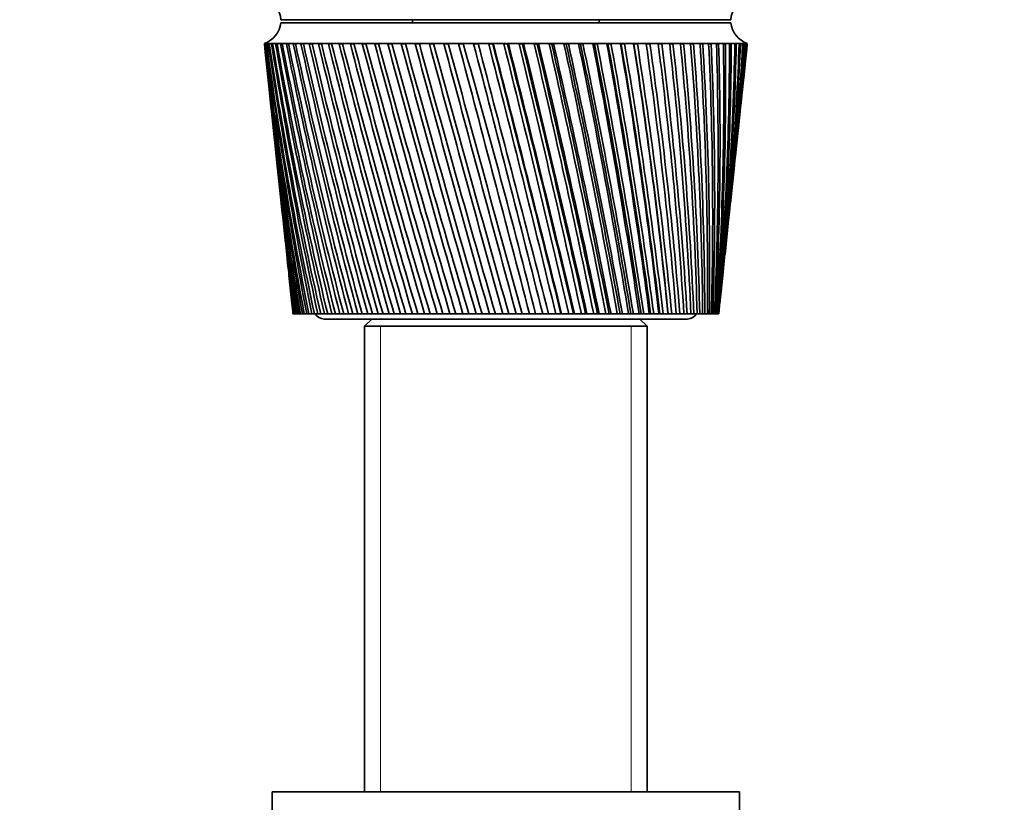
# Model space of a CAD drawing. Units: millimetres. Extents: x 0 to 2435, y 0 to 2780.
# Drawn here: x 1136 to 1231, y 2005 to 2081 of the extents above; entities that cross this region are included whole.
import ezdxf
from ezdxf import colors
from ezdxf.entities.mleader import LeaderData, LeaderLine
from ezdxf.math import Vec2, Vec3

# ---------------------------------------------------------------- set-up
doc = ezdxf.new("R2010")
doc.units = ezdxf.units.MM
doc.layers.add('DV1_Défaut', color=7, linetype='Continuous')
doc.layers.add('Défaut', color=7, linetype='Continuous')

# ---------------------------------------------------------------- blocks, each defined once
blk = doc.blocks.new('_DOT')
at = {"color": 0}
blk.add_line((0, 0), (-1, 0), dxfattribs=at)
at = {"color": 0, "const_width": 0.333}
blk.add_lwpolyline([(-0.1665, 0, 1), (0.1665, 0, 1)], format="xyb", close=True, dxfattribs=at)
blk = doc.blocks.new('SE')
at = {"layer": 'DV1_Défaut', "color": 7, "linetype": 'Continuous', "lineweight": 35}
for p, q in [((1161.222, 2080.548), (1204.522, 2080.548)), ((1161.222, 2080.248), (1204.522, 2080.248)), ((1173.872, 2080.548), (1173.872, 2080.248)), ((1191.872, 2080.248), (1191.872, 2080.548)), ((1159.622, 2078.248), (1159.624, 2078.248)), ((1159.622, 2078.248), (1159.623, 2078.245)), ((1159.685, 2078.248), (1159.624, 2078.248)), ((1159.838, 2078.248), (1159.685, 2078.248)), ((1159.839, 2078.238), (1159.783, 2078.242)), ((1160.082, 2078.248), (1159.838, 2078.248)), ((1160.083, 2078.237), (1160, 2078.242)), ((1160.415, 2078.248), (1160.082, 2078.248)), ((1160.417, 2078.235), (1160.307, 2078.242)), ((1160.838, 2078.248), (1160.415, 2078.248)), ((1160.84, 2078.234), (1160.702, 2078.242)), ((1161.347, 2078.248), (1160.838, 2078.248)), ((1161.35, 2078.233), (1161.186, 2078.242)), ((1161.941, 2078.248), (1161.347, 2078.248)), ((1161.945, 2078.231), (1161.755, 2078.242)), ((1162.618, 2078.248), (1161.941, 2078.248)), ((1162.622, 2078.23), (1162.407, 2078.242)), ((1163.375, 2078.248), (1162.618, 2078.248)), ((1163.379, 2078.229), (1163.14, 2078.242)), ((1164.209, 2078.248), (1163.375, 2078.248)), ((1164.213, 2078.227), (1163.951, 2078.242)), ((1165.116, 2078.248), (1164.209, 2078.248)), ((1165.121, 2078.226), (1164.837, 2078.242)), ((1166.093, 2078.248), (1165.116, 2078.248)), ((1166.099, 2078.225), (1165.794, 2078.242)), ((1167.137, 2078.248), (1166.093, 2078.248)), ((1167.143, 2078.224), (1166.818, 2078.242)), ((1168.243, 2078.248), (1167.137, 2078.248)), ((1168.25, 2078.222), (1167.906, 2078.242)), ((1169.406, 2078.248), (1168.243, 2078.248)), ((1169.414, 2078.221), (1169.052, 2078.242)), ((1170.623, 2078.248), (1169.406, 2078.248)), ((1170.631, 2078.219), (1170.253, 2078.242)), ((1171.888, 2078.248), (1170.623, 2078.248)), ((1171.896, 2078.218), (1171.504, 2078.242)), ((1173.196, 2078.248), (1171.888, 2078.248)), ((1173.205, 2078.216), (1172.8, 2078.242)), ((1174.543, 2078.248), (1173.196, 2078.248)), ((1174.552, 2078.215), (1174.136, 2078.242)), ((1175.922, 2078.248), (1174.543, 2078.248)), ((1175.932, 2078.213), (1175.506, 2078.242)), ((1177.329, 2078.248), (1175.922, 2078.248)), ((1177.371, 2078.208), (1176.905, 2078.242)), ((1178.758, 2078.248), (1177.329, 2078.248)), ((1178.769, 2078.208), (1178.328, 2078.242)), ((1180.203, 2078.248), (1178.758, 2078.248)), ((1180.182, 2078.208), (1179.769, 2078.242)), ((1181.658, 2078.248), (1180.203, 2078.248)), ((1181.606, 2078.208), (1181.221, 2078.242)), ((1181.668, 2078.213), (1181.606, 2078.208)), ((1183.119, 2078.248), (1181.658, 2078.248)), ((1183.035, 2078.208), (1182.681, 2078.242)), ((1183.127, 2078.215), (1183.035, 2078.208)), ((1184.578, 2078.248), (1183.119, 2078.248)), ((1184.463, 2078.208), (1184.141, 2078.242)), ((1184.586, 2078.216), (1184.463, 2078.208)), ((1186.031, 2078.248), (1184.578, 2078.248)), ((1185.885, 2078.208), (1185.596, 2078.242)), ((1186.038, 2078.218), (1185.885, 2078.208)), ((1187.471, 2078.248), (1186.031, 2078.248)), ((1187.295, 2078.208), (1187.041, 2078.242)), ((1187.477, 2078.22), (1187.295, 2078.208)), ((1188.893, 2078.248), (1187.471, 2078.248)), ((1188.688, 2078.208), (1188.469, 2078.242)), ((1188.899, 2078.221), (1188.688, 2078.208)), ((1190.291, 2078.248), (1188.893, 2078.248)), ((1190.058, 2078.208), (1189.874, 2078.242)), ((1190.296, 2078.222), (1190.058, 2078.208)), ((1191.66, 2078.248), (1190.291, 2078.248)), ((1191.399, 2078.208), (1191.253, 2078.242)), ((1191.665, 2078.224), (1191.399, 2078.208)), ((1192.994, 2078.248), (1191.66, 2078.248)), ((1192.707, 2078.208), (1192.598, 2078.242)), ((1192.998, 2078.225), (1192.707, 2078.208)), ((1194.288, 2078.248), (1192.994, 2078.248)), ((1193.976, 2078.208), (1193.905, 2078.242)), ((1194.292, 2078.226), (1193.976, 2078.208)), ((1195.538, 2078.248), (1194.288, 2078.248)), ((1195.201, 2078.208), (1195.168, 2078.242)), ((1195.541, 2078.227), (1195.201, 2078.208)), ((1196.737, 2078.248), (1195.538, 2078.248)), ((1196.74, 2078.229), (1196.377, 2078.208)), ((1197.881, 2078.248), (1196.737, 2078.248)), ((1197.884, 2078.23), (1197.548, 2078.211)), ((1198.967, 2078.248), (1197.881, 2078.248)), ((1198.969, 2078.231), (1198.651, 2078.213)), ((1199.989, 2078.248), (1198.967, 2078.248)), ((1199.99, 2078.232), (1199.691, 2078.215)), ((1200.943, 2078.248), (1199.989, 2078.248)), ((1200.944, 2078.234), (1200.665, 2078.218)), ((1201.826, 2078.248), (1200.943, 2078.248)), ((1201.827, 2078.235), (1201.57, 2078.22)), ((1202.634, 2078.248), (1201.826, 2078.248)), ((1202.634, 2078.237), (1202.4, 2078.222)), ((1203.364, 2078.248), (1202.634, 2078.248)), ((1203.364, 2078.238), (1203.153, 2078.225)), ((1204.013, 2078.248), (1203.364, 2078.248)), ((1204.013, 2078.24), (1203.827, 2078.228)), ((1204.579, 2078.248), (1204.013, 2078.248)), ((1204.579, 2078.241), (1204.418, 2078.231)), ((1205.059, 2078.248), (1204.579, 2078.248)), ((1205.058, 2078.243), (1204.924, 2078.234)), ((1205.452, 2078.248), (1205.059, 2078.248)), ((1205.423, 2078.243), (1205.343, 2078.237)), ((1205.755, 2078.248), (1205.452, 2078.248)), ((1205.673, 2078.242), (1205.755, 2078.248)), ((1205.755, 2078.248), (1205.698, 2078.243)), ((1205.969, 2078.248), (1205.755, 2078.248)), ((1206.091, 2078.248), (1205.969, 2078.248)), ((1206.122, 2078.248), (1206.091, 2078.248)), ((1206.122, 2078.245), (1206.122, 2078.248)), ((1159.705, 2077.468), (1160.121, 2073.533)), ((1205.624, 2073.533), (1206.04, 2077.468)), ((1160.312, 2071.731), (1160.697, 2068.088)), ((1205.048, 2068.088), (1205.433, 2071.731)), ((1160.893, 2066.23), (1161.246, 2062.893)), ((1204.498, 2062.893), (1204.851, 2066.23)), ((1161.45, 2060.969), (1161.77, 2057.946)), ((1203.975, 2057.946), (1204.295, 2060.969)), ((1161.981, 2055.948), (1162.266, 2053.253)), ((1203.479, 2053.253), (1203.764, 2055.948)), ((1162.385, 2052.248), (1162.374, 2052.248)), ((1162.396, 2052.248), (1162.385, 2052.248)), ((1162.433, 2052.248), (1162.396, 2052.248)), ((1162.472, 2052.248), (1162.433, 2052.248)), ((1162.499, 2052.248), (1162.472, 2052.248)), ((1162.572, 2052.248), (1162.499, 2052.248)), ((1162.638, 2052.248), (1162.572, 2052.248)), ((1162.682, 2052.248), (1162.638, 2052.248)), ((1162.791, 2052.248), (1162.682, 2052.248)), ((1162.885, 2052.248), (1162.791, 2052.248)), ((1162.945, 2052.248), (1162.885, 2052.248)), ((1163.089, 2052.248), (1162.945, 2052.248)), ((1163.21, 2052.248), (1163.089, 2052.248)), ((1163.286, 2052.248), (1163.21, 2052.248)), ((1163.466, 2052.248), (1163.286, 2052.248)), ((1163.613, 2052.248), (1163.466, 2052.248)), ((1163.705, 2052.248), (1163.613, 2052.248)), ((1163.919, 2052.248), (1163.705, 2052.248)), ((1164.092, 2052.248), (1163.919, 2052.248)), ((1164.199, 2052.248), (1164.092, 2052.248)), ((1164.447, 2052.248), (1164.199, 2052.248)), ((1164.645, 2052.248), (1164.447, 2052.248)), ((1164.767, 2052.248), (1164.645, 2052.248)), ((1165.047, 2052.248), (1164.767, 2052.248)), ((1165.271, 2052.248), (1165.047, 2052.248)), ((1165.406, 2052.248), (1165.271, 2052.248)), ((1165.372, 2051.748), (1200.372, 2051.748)), ((1165.718, 2052.248), (1165.406, 2052.248)), ((1165.965, 2052.248), (1165.718, 2052.248)), ((1166.115, 2052.248), (1165.965, 2052.248)), ((1166.457, 2052.248), (1166.115, 2052.248)), ((1166.726, 2052.248), (1166.457, 2052.248)), ((1166.889, 2052.248), (1166.726, 2052.248)), ((1167.26, 2052.248), (1166.889, 2052.248)), ((1167.551, 2052.248), (1167.26, 2052.248)), ((1167.727, 2052.248), (1167.551, 2052.248)), ((1168.125, 2052.248), (1167.727, 2052.248)), ((1168.437, 2052.248), (1168.125, 2052.248)), ((1168.624, 2052.248), (1168.437, 2052.248)), ((1169.049, 2052.248), (1168.624, 2052.248)), ((1169.379, 2052.248), (1169.049, 2052.248)), ((1169.972, 2051.748), (1169.272, 2051.048)), ((1169.578, 2052.248), (1169.379, 2052.248)), ((1170.026, 2052.248), (1169.578, 2052.248)), ((1170.375, 2052.248), (1170.026, 2052.248)), ((1170.584, 2052.248), (1170.375, 2052.248)), ((1171.055, 2052.248), (1170.584, 2052.248)), ((1171.42, 2052.248), (1171.055, 2052.248)), ((1171.638, 2052.248), (1171.42, 2052.248)), ((1172.13, 2052.248), (1171.638, 2052.248)), ((1172.51, 2052.248), (1172.13, 2052.248)), ((1172.737, 2052.248), (1172.51, 2052.248)), ((1173.248, 2052.248), (1172.737, 2052.248)), ((1173.641, 2052.248), (1173.248, 2052.248)), ((1173.876, 2052.248), (1173.641, 2052.248)), ((1174.403, 2052.248), (1173.876, 2052.248)), ((1174.809, 2052.248), (1174.403, 2052.248)), ((1175.05, 2052.248), (1174.809, 2052.248)), ((1175.592, 2052.248), (1175.05, 2052.248)), ((1176.008, 2052.248), (1175.592, 2052.248)), ((1176.256, 2052.248), (1176.008, 2052.248)), ((1176.81, 2052.248), (1176.256, 2052.248)), ((1177.235, 2052.248), (1176.81, 2052.248)), ((1177.487, 2052.248), (1177.235, 2052.248)), ((1178.051, 2052.248), (1177.487, 2052.248)), ((1178.483, 2052.248), (1178.051, 2052.248)), ((1178.74, 2052.248), (1178.483, 2052.248)), ((1179.312, 2052.248), (1178.74, 2052.248)), ((1179.749, 2052.248), (1179.312, 2052.248)), ((1180.009, 2052.248), (1179.749, 2052.248)), ((1180.587, 2052.248), (1180.009, 2052.248)), ((1181.028, 2052.248), (1180.587, 2052.248)), ((1181.289, 2052.248), (1181.028, 2052.248)), ((1181.87, 2052.248), (1181.289, 2052.248)), ((1182.313, 2052.248), (1181.87, 2052.248)), ((1182.575, 2052.248), (1182.313, 2052.248)), ((1183.158, 2052.248), (1182.575, 2052.248)), ((1183.601, 2052.248), (1183.158, 2052.248)), ((1183.863, 2052.248), (1183.601, 2052.248)), ((1184.444, 2052.248), (1183.863, 2052.248)), ((1184.886, 2052.248), (1184.444, 2052.248)), ((1185.147, 2052.248), (1184.886, 2052.248)), ((1185.725, 2052.248), (1185.147, 2052.248)), ((1186.163, 2052.248), (1185.725, 2052.248)), ((1186.422, 2052.248), (1186.163, 2052.248)), ((1186.962, 2052.248), (1186.422, 2052.248)), ((1186.994, 2052.248), (1186.962, 2052.248)), ((1187.427, 2052.248), (1186.994, 2052.248)), ((1187.682, 2052.248), (1187.427, 2052.248)), ((1188.183, 2052.248), (1187.682, 2052.248)), ((1188.247, 2052.248), (1188.183, 2052.248)), ((1188.673, 2052.248), (1188.247, 2052.248)), ((1188.924, 2052.248), (1188.673, 2052.248)), ((1189.383, 2052.248), (1188.924, 2052.248)), ((1189.478, 2052.248), (1189.383, 2052.248)), ((1189.896, 2052.248), (1189.478, 2052.248)), ((1190.142, 2052.248), (1189.896, 2052.248)), ((1190.558, 2052.248), (1190.142, 2052.248)), ((1190.684, 2052.248), (1190.558, 2052.248)), ((1191.092, 2052.248), (1190.684, 2052.248)), ((1191.331, 2052.248), (1191.092, 2052.248)), ((1191.702, 2052.248), (1191.331, 2052.248)), ((1191.858, 2052.248), (1191.702, 2052.248)), ((1192.255, 2052.248), (1191.858, 2052.248)), ((1192.487, 2052.248), (1192.255, 2052.248)), ((1192.812, 2052.248), (1192.487, 2052.248)), ((1192.998, 2052.248), (1192.812, 2052.248)), ((1193.381, 2052.248), (1192.998, 2052.248)), ((1193.605, 2052.248), (1193.381, 2052.248)), ((1193.882, 2052.248), (1193.605, 2052.248)), ((1194.097, 2052.248), (1193.882, 2052.248)), ((1194.465, 2052.248), (1194.097, 2052.248)), ((1194.68, 2052.248), (1194.465, 2052.248)), ((1194.908, 2052.248), (1194.68, 2052.248)), ((1195.152, 2052.248), (1194.908, 2052.248)), ((1195.504, 2052.248), (1195.152, 2052.248)), ((1195.709, 2052.248), (1195.504, 2052.248)), ((1195.888, 2052.248), (1195.709, 2052.248)), ((1196.472, 2051.048), (1195.772, 2051.748)), ((1196.158, 2052.248), (1195.888, 2052.248)), ((1196.493, 2052.248), (1196.158, 2052.248)), ((1196.688, 2052.248), (1196.493, 2052.248)), ((1196.815, 2052.248), (1196.688, 2052.248)), ((1197.112, 2052.248), (1196.815, 2052.248)), ((1197.428, 2052.248), (1197.112, 2052.248)), ((1197.611, 2052.248), (1197.428, 2052.248)), ((1197.688, 2052.248), (1197.611, 2052.248)), ((1198.01, 2052.248), (1197.688, 2052.248)), ((1198.306, 2052.248), (1198.01, 2052.248)), ((1198.477, 2052.248), (1198.306, 2052.248)), ((1198.503, 2052.248), (1198.477, 2052.248)), ((1198.848, 2052.248), (1198.503, 2052.248)), ((1199.123, 2052.248), (1198.848, 2052.248)), ((1199.281, 2052.248), (1199.123, 2052.248)), ((1199.623, 2052.248), (1199.281, 2052.248)), ((1199.875, 2052.248), (1199.623, 2052.248)), ((1200.02, 2052.248), (1199.875, 2052.248)), ((1200.332, 2052.248), (1200.02, 2052.248)), ((1200.561, 2052.248), (1200.332, 2052.248)), ((1200.692, 2052.248), (1200.561, 2052.248)), ((1200.972, 2052.248), (1200.692, 2052.248)), ((1201.176, 2052.248), (1200.972, 2052.248)), ((1201.293, 2052.248), (1201.176, 2052.248)), ((1201.541, 2052.248), (1201.293, 2052.248)), ((1201.72, 2052.248), (1201.541, 2052.248)), ((1201.821, 2052.248), (1201.72, 2052.248)), ((1202.036, 2052.248), (1201.821, 2052.248)), ((1202.189, 2052.248), (1202.036, 2052.248)), ((1202.275, 2052.248), (1202.189, 2052.248)), ((1202.455, 2052.248), (1202.275, 2052.248)), ((1202.582, 2052.248), (1202.455, 2052.248)), ((1202.652, 2052.248), (1202.582, 2052.248)), ((1202.797, 2052.248), (1202.652, 2052.248)), ((1202.897, 2052.248), (1202.797, 2052.248)), ((1202.951, 2052.248), (1202.897, 2052.248)), ((1203.061, 2052.248), (1202.951, 2052.248)), ((1203.133, 2052.248), (1203.061, 2052.248)), ((1203.171, 2052.248), (1203.133, 2052.248)), ((1203.245, 2052.248), (1203.171, 2052.248)), ((1203.289, 2052.248), (1203.245, 2052.248)), ((1203.311, 2052.248), (1203.289, 2052.248)), ((1203.348, 2052.248), (1203.311, 2052.248)), ((1203.365, 2052.248), (1203.348, 2052.248)), ((1203.37, 2052.248), (1203.365, 2052.248)), ((1169.272, 2051.048), (1196.472, 2051.048)), ((1169.272, 2051.048), (1169.272, 2006.248)), ((1196.472, 2006.248), (1196.472, 2051.048)), ((1160.372, 2006.248), (1205.372, 2006.248)), ((1160.372, 2006.248), (1160.372, 2004.248)), ((1205.372, 2004.248), (1205.372, 2006.248))]:
    blk.add_line(p, q, dxfattribs=at)
at = {"layer": 'DV1_Défaut', "color": 7, "linetype": 'Continuous', "lineweight": 18}
for p, q in [((1170.814, 2051.048), (1170.814, 2006.248)), ((1194.931, 2051.048), (1194.931, 2006.248))]:
    blk.add_line(p, q, dxfattribs=at)
at = {"layer": 'DV1_Défaut', "color": 7, "linetype": 'Continuous', "lineweight": 35}
for centre, radius, start, end in [((1158.805, 2080.298), 2.43, 5.91232, 67.82748), ((1206.939, 2080.298), 2.43, 112.17252, 174.08768), ((1158.746, 2080.589), 2.5, 290.52638, 352.15401), ((1206.999, 2080.589), 2.5, 187.84599, 249.47362), ((1479.215, 2112.192), 321.389, 186.06264, 190.74944), ((1503.694, 2113.462), 345.868, 185.84458, 190.19425), ((1511.514, 2119.71), 354.292, 186.72164, 190.97697), ((1485.47, 2117.955), 328.196, 186.94891, 191.54896), ((1521.218, 2126.27), 364.612, 187.56919, 191.71333), ((1493.375, 2123.964), 336.656, 187.80457, 192.29967), ((1532.984, 2133.212), 377.013, 188.38381, 192.40089), ((1503.059, 2130.279), 346.902, 188.62618, 192.99913), ((1547.047, 2140.62), 391.738, 189.16238, 193.03747), ((1514.696, 2136.966), 359.114, 189.4106, 193.64521), ((1563.716, 2148.593), 409.108, 189.90197, 193.62116), ((1528.513, 2144.105), 373.526, 190.15492, 194.23604), ((1583.393, 2157.255), 429.537, 190.59996, 194.15032), ((1544.808, 2151.789), 390.449, 190.85649, 194.77001), ((1606.607, 2166.76), 453.574, 191.25392, 194.62352), ((1563.972, 2160.137), 410.286, 191.51294, 195.24575), ((1634.06, 2177.306), 481.944, 191.86172, 195.03956), ((1586.519, 2169.296), 433.568, 192.12212, 195.6621), ((1666.697, 2189.154), 515.627, 192.42143, 195.39743), ((1613.13, 2179.458), 461.003, 192.68217, 196.01812), ((1705.814, 2202.657), 555.963, 192.93138, 195.69632), ((1644.729, 2190.877), 493.544, 193.19141, 196.31304), ((1753.231, 2218.31), 604.836, 193.390091, 195.935581), ((1682.583, 2203.899), 532.504, 193.64842, 196.54626), ((1811.576, 2236.817), 664.966, 193.796297, 196.114704), ((1728.478, 2219.008), 579.733, 194.051964, 196.717319), ((1884.781, 2259.234), 740.424, 194.148923, 196.233337), ((1785.005, 2236.901), 637.912, 194.401002, 196.825916), ((1978.994, 2287.205), 837.574, 194.447071, 196.291258), ((1856.057, 2258.624), 711.073, 194.694667, 196.871869), ((2104.383, 2323.447), 966.938, 194.690009, 196.288374), ((1947.757, 2285.82), 805.553, 194.932254, 196.855125), ((2279.034, 2372.792), 1147.238, 194.877159, 196.224716), ((2070.299, 2321.222), 931.908, 195.113204, 196.775758), ((2538.51, 2444.737), 1415.282, 195.008088, 196.100436), ((2241.981, 2369.73), 1109.08, 195.237088, 196.633978), ((2963.62, 2560.855), 1854.711, 195.0825, 195.915815), ((2499.182, 2441.086), 1374.732, 195.303582, 196.430144), ((3785.85, 2782.948), 2705.118, 195.100234, 195.671265), ((2925.788, 2557.742), 1815.702, 195.312416, 196.16483), ((6044.869, 3388.565), 5042.583, 195.061255, 195.367336), ((3766.435, 2785.142), 2685.229, 195.263166, 195.839022), ((6119.072, 3416.618), 5119.771, 195.153864, 195.45553), ((-5311.619, 361.868), 6713.073, 14.5843024, 14.8136657), ((535.861, 1892.051), 669.318, 13.847824, 16.152177), ((-1804.304, 1300.636), 3083.725, 14.107098, 14.605636), ((-3730.491, 781.768), 5078.954, 14.486155, 14.789301), ((-755.475, 1583.07), 1998.997, 13.574344, 14.342063), ((-1416.794, 1406.063), 2683.926, 13.931459, 14.503167), ((-1370.341, 1417.768), 2636.084, 13.927284, 14.510261), ((1187.055, 1780.953), 297.321, 90.75848, 90.84287), ((-251.592, 1720.01), 1478.333, 12.987479, 14.023589), ((-546.721, 1641.439), 1784.047, 13.312864, 14.171173), ((-528.972, 1645.708), 1765.883, 13.309974, 14.178445), ((44.049, 1801.35), 1173.234, 12.348165, 13.651014), ((-112.379, 1760.045), 1335.3, 12.640277, 13.784503), ((-102.476, 1762.292), 1325.268, 12.637979, 13.792643), ((238.08, 1855.563), 973.331, 11.658306, 13.225302), ((147.583, 1831.919), 1067.112, 11.915678, 13.344149), ((154.306, 1833.343), 1060.393, 11.913689, 13.353431), ((374.89, 1894.507), 832.675, 10.920061, 12.747599), ((320.267, 1880.408), 889.305, 11.141317, 12.851285), ((325.378, 1881.407), 884.28, 11.139495, 12.861837), ((476.251, 1924.005), 728.726, 10.135855, 12.219244), ((442.992, 1915.521), 763.237, 10.319732, 12.307278), ((447.159, 1916.264), 759.215, 10.317995, 12.319161), ((554.092, 1947.251), 649.137, 9.308394, 11.64178), ((534.407, 1942.266), 669.596, 9.453754, 11.713709), ((537.966, 1942.838), 666.231, 9.452056, 11.726944), ((615.487, 1966.148), 586.575, 8.440664, 11.01697), ((604.864, 1963.428), 597.66, 8.546517, 11.07238), ((608.004, 1963.877), 594.756, 8.544832, 11.08696), ((664.899, 1981.897), 536.422, 7.53594, 10.34681), ((660.568, 1980.683), 541.002, 7.60146, 10.38533), ((663.402, 1981.038), 538.44, 7.59978, 10.40123), ((705.275, 1995.302), 495.619, 6.59776, 9.63352), ((705.459, 1995.101), 495.536, 6.62231, 9.65484), ((708.062, 1995.38), 493.237, 6.62063, 9.67201), ((738.637, 2006.918), 462.069, 5.62995, 8.8796), ((742.156, 2007.398), 458.545, 5.6131, 8.88345), ((744.579, 2007.615), 456.456, 5.61142, 8.90183), ((766.417, 2017.142), 434.285, 4.63658, 8.08776), ((774.746, 2018.239), 426.236, 4.57645, 8.09347), ((789.653, 2026.272), 411.189, 3.62195, 7.261), ((799.838, 2027.611), 401.252, 3.52025, 7.24997), ((809.114, 2034.531), 391.979, 2.59055, 6.40253), ((820.781, 2035.997), 380.538, 2.44755, 6.37464), ((825.378, 2042.095), 376.052, 1.54704, 5.51583), ((838.267, 2043.603), 363.377, 1.36326, 5.47101), ((838.885, 2049.105), 362.95, 0.49621, 4.60458), ((852.814, 2050.588), 349.226, 0.27241, 4.54286), ((849.973, 2055.674), 352.318, 359.4429, 3.67268), ((864.822, 2057.08), 337.668, 359.18009, 3.59418), ((858.904, 2061.898), 343.884, 358.39202, 2.72419), ((874.594, 2063.185), 328.386, 358.09144, 2.62912), ((865.875, 2067.859), 337.437, 357.34842, 1.76332), ((882.366, 2068.99), 321.131, 357.01154, 1.652), ((871.04, 2073.628), 332.819, 356.31692, 0.7944), ((888.32, 2074.571), 315.715, 355.9454, 0.66726), ((874.508, 2079.268), 329.911, 355.30221, 359.82184), ((892.592, 2079.994), 311.992, 354.89789, 359.67939), ((895.283, 2085.316), 309.857, 353.87372, 358.69293), ((876.358, 2084.837), 328.632, 354.30884, 358.85005), ((893.908, 2085.52), 311.235, 354.29832, 358.66023), ((876.638, 2090.39), 328.929, 353.98973, 357.88348), ((896.462, 2090.591), 309.236, 353.94015, 357.71241), ((875.368, 2095.977), 330.781, 353.92471, 356.9265), ((895.085, 2090.817), 310.592, 354.87614, 357.67976), ((896.173, 2095.869), 310.084, 353.89532, 356.74228), ((872.541, 2101.651), 334.194, 353.91596, 355.98341), ((894.431, 2101.197), 312.382, 353.78936, 355.78694), ((868.123, 2107.461), 339.201, 353.95341, 355.05838), ((894.786, 2096.117), 311.426, 356.06961, 356.70983), ((891.228, 2106.622), 316.139, 353.87787, 354.85061), ((862.051, 2113.462), 345.868, 354.02652, 354.15542), ((1474.517, 2106.622), 316.139, 186.00811, 189.90385), ((1497.622, 2107.461), 339.201, 186.04659, 189.36791), ((1471.314, 2101.197), 312.382, 186.08433, 189.01523), ((1493.204, 2101.651), 334.194, 185.88189, 188.50097), ((1469.572, 2095.869), 310.084, 186.10468, 188.08694), ((1490.377, 2095.977), 330.781, 185.79972, 187.59675), ((1469.283, 2090.591), 309.236, 186.05985, 187.12264), ((1489.107, 2090.39), 328.929, 185.74349, 186.65886), ((895.085, 2090.817), 310.592, 353.64928, 353.92527), ((1470.462, 2085.316), 309.857, 185.93961, 186.12628), ((1165.372, 2052.748), 1, 210, 270), ((1200.372, 2052.748), 1, 270, 330)]:
    blk.add_arc(centre, radius, start, end, dxfattribs=at)
for centre, major_axis, ratio, start_param, end_param in [((1182.683, 2076.456), (23.06, -1.789), 0.013868, 3.133472, 3.15246), ((1182.686, 2076.456), (-23.06, 1.766), 0.018686, -0.070595, -0.051607), ((1182.689, 2076.456), (-23.06, 1.735), 0.023432, -0.133093, -0.114105), ((1182.693, 2076.456), (-23.06, 1.698), 0.028088, -0.195618, -0.17663), ((1182.698, 2076.456), (-23.06, 1.654), 0.032637, -0.258175, -0.239187), ((1182.703, 2076.456), (-23.06, 1.604), 0.037061, -0.320769, -0.301781), ((1182.709, 2076.456), (-23.06, 1.548), 0.041343, -0.383403, -0.364416), ((1182.716, 2076.456), (-23.06, 1.485), 0.045466, -0.446082, -0.427094), ((1182.723, 2076.456), (-23.06, 1.416), 0.049412, -0.508806, -0.489818), ((1182.731, 2076.456), (-23.06, 1.342), 0.053167, -0.571578, -0.55259), ((1182.739, 2076.456), (-23.06, 1.262), 0.056716, -0.634399, -0.615411), ((1182.748, 2076.456), (-23.06, 1.178), 0.060043, -0.697269, -0.678282), ((1182.758, 2076.456), (-23.06, 1.088), 0.063135, -0.760189, -0.741201), ((1182.768, 2076.456), (-23.06, 0.994), 0.065979, -0.823155, -0.804167), ((1182.778, 2076.456), (-23.06, 0.897), 0.068564, -0.886167, -0.86718), ((1182.789, 2076.456), (-23.06, 0.795), 0.070878, -0.949222, -0.930234), ((1182.8, 2076.456), (-23.06, 0.691), 0.072911, -1.012316, -0.993328), ((1182.811, 2076.456), (-23.06, 0.583), 0.074656, -1.075445, -1.056458), ((1182.823, 2076.456), (-23.06, 0.473), 0.076103, -1.138605, -1.119617), ((1182.834, 2076.456), (-23.06, 0.362), 0.077247, -1.20179, -1.182802), ((1182.846, 2076.456), (-23.06, 0.248), 0.078083, -1.264994, -1.246006), ((1182.858, 2076.456), (-23.06, 0.134), 0.078608, -1.328212, -1.309224), ((1182.87, 2076.456), (-23.06, 0.019), 0.078818, -1.391437, -1.372449), ((1182.882, 2076.456), (-23.06, -0.096), 0.078713, -1.454663, -1.435675), ((1182.894, 2076.456), (-23.06, -0.21), 0.078294, -1.517884, -1.498896), ((1182.918, 2076.456), (23.06, 0.436), 0.076521, 1.497307, 1.516295), ((1182.93, 2076.456), (23.06, 0.547), 0.075175, 1.434139, 1.453127), ((1182.941, 2076.456), (23.06, 0.655), 0.073529, 1.370999, 1.389987), ((1182.952, 2076.456), (23.06, 0.76), 0.071592, 1.307893, 1.32688), ((1182.963, 2076.456), (23.06, 0.863), 0.069371, 1.244824, 1.263812), ((1182.974, 2076.456), (23.06, 0.962), 0.066876, 1.181797, 1.200785), ((1182.984, 2076.456), (23.06, 1.057), 0.064118, 1.118815, 1.137803), ((1182.993, 2076.456), (23.06, 1.148), 0.061107, 1.05588, 1.074868), ((1183.002, 2076.456), (23.06, 1.234), 0.057858, 0.992993, 1.011981), ((1183.011, 2076.456), (23.06, 1.316), 0.054382, 0.930155, 0.949143), ((1183.019, 2076.456), (23.06, 1.392), 0.050695, 0.867367, 0.886355), ((1183.027, 2076.456), (23.06, 1.462), 0.04681, 0.804627, 0.823615), ((1183.034, 2076.456), (23.06, 1.527), 0.042745, 0.741933, 0.760921), ((1183.04, 2076.456), (23.06, 1.586), 0.038515, 0.679285, 0.698272), ((1183.045, 2076.456), (23.06, 1.638), 0.034137, 0.616677, 0.635665), ((1183.05, 2076.456), (23.06, 1.684), 0.029628, 0.554108, 0.573096), ((1183.055, 2076.456), (23.06, 1.724), 0.025005, 0.491573, 0.510561), ((1183.058, 2076.456), (23.06, 1.756), 0.020287, 0.429067, 0.448055), ((1183.061, 2076.456), (23.06, 1.782), 0.015492, 0.366585, 0.385573), ((1183.063, 2076.456), (23.06, 1.801), 0.010637, 0.304121, 0.323109), ((1184.622, 2076.651), (-20.438, -1.596), 0.01067, 3.126699, 3.148338), ((1183.064, 2076.456), (23.06, 1.813), 0.005743, 0.241671, 0.260659), ((1185.046, 2076.651), (20.437, 1.606), 0.00576, -0.077535, -0.055897), ((1183.064, 2076.456), (23.06, 1.815), 0.004094, -0.135773, -0.116785), ((1183.063, 2076.456), (23.06, 1.806), 0.008998, -0.073326, -0.054338)]:
    blk.add_ellipse(centre, major_axis=major_axis, ratio=ratio, start_param=start_param, end_param=end_param, dxfattribs=at)
blk.add_open_spline([(1183.863, 2052.248), (1182.708, 2056.565), (1181.548, 2060.892), (1179.226, 2069.559), (1178.065, 2073.899), (1176.905, 2078.242)], degree=3, knots=[0, 0, 0, 0, 0.5, 0.5, 1, 1, 1, 1], dxfattribs=at)

msp = doc.modelspace()

# ---------------------------------------------------------------- block references
at = {"layer": 'Défaut'}
msp.add_blockref('SE', (0, 0), dxfattribs=at)

# ---------------------------------------------------------------- leaders
at = {"layer": 'Défaut', "color": 7, "linetype": 'Continuous', "lineweight": 18}
ml = msp.add_multileader_mtext('Standard', dxfattribs=at)
ml.set_content('{\\pxsm0.9;\\fSolid Edge ISO|b1||i0||c0|p34;\\W1.;02/04/2021\\P}', color=256)
ml.set_leader_properties()
ml.set_arrow_properties(name='DOT')
ml.build(insert=Vec2(0, 0))
ml.multileader.update_dxf_attribs({"leader_type": 0, "dogleg_length": 0, "arrow_head_size": 12})
ctx = ml.context
ctx.base_point, ctx.char_height, ctx.arrow_head_size, ctx.landing_gap_size = Vec3(2347.058, 2773.266), 12, 12, 4.2
notes = []
notes.append((ctx, [(0, (0, 0, 0), (0, 0), (1, 0), 1, [])]))
ctx.mtext.insert = Vec3(2349.058, 2779.386)
for ctx, leaders in notes:
    for number, flags, end, landing, length, lines in leaders:
        leader = LeaderData()
        leader.index, (leader.has_last_leader_line, leader.has_dogleg_vector, leader.attachment_direction) = number, flags
        leader.last_leader_point, leader.dogleg_vector, leader.dogleg_length = Vec3(end), Vec3(landing), length
        for number, points, colour, breaks in lines:
            line = LeaderLine()
            line.index, line.vertices, line.color, line.breaks = number, Vec3.list(points), colors.encode_raw_color(colour), breaks
            leader.lines.append(line)
        ctx.leaders.append(leader)

doc.saveas('drawing.dxf')
